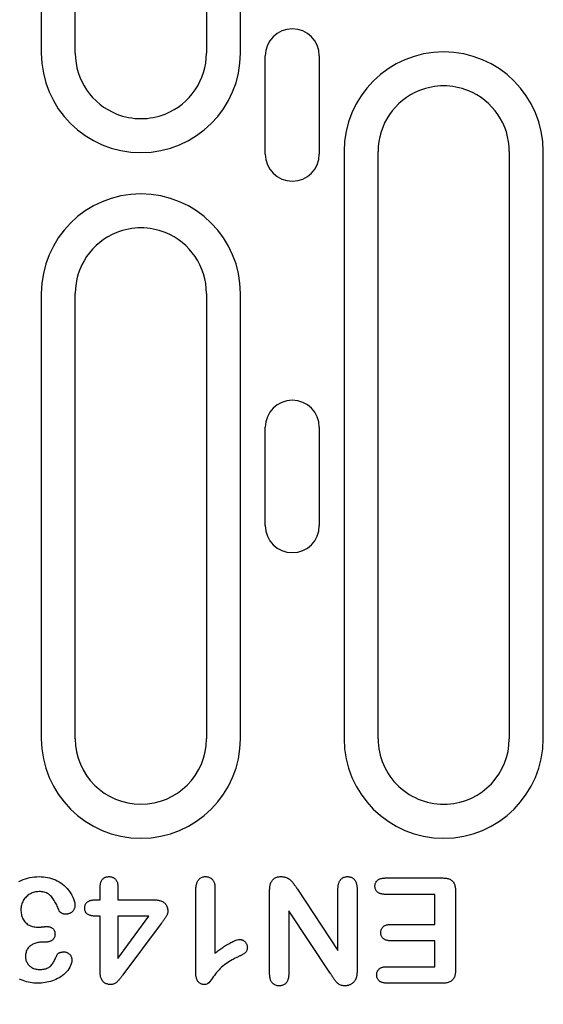
# Model space of a CAD drawing. Units: millimetres. Extents: x -13838 to -1653, y -50878 to -48451.
# Drawn here: x -9741 to -9693, y -50344 to -50254 of the extents above; entities that cross this region are included whole.
import ezdxf

# ---------------------------------------------------------------- set-up
doc = ezdxf.new("R2010")
doc.units = ezdxf.units.MM
doc.layers.add('BEMASS', color=3, linetype='Continuous')
doc.layers.add('DUENN-18', color=94, linetype='Continuous')
doc.styles.add('BEMSTIL', font='arial.ttf')
doc.dimstyles.new('BEMASS', dxfattribs={"dimscale": 10, "dimtxt": 3.5, "dimasz": 3.5, "dimexe": 2, "dimexo": 0, "dimgap": 1, "dimtad": 1, "dimdec": 0, "dimtxsty": 'BEMSTIL', "dimcen": 3, "dimclrd": 3, "dimclre": 3, "dimclrt": 4, "dimadec": 0, "dimazin": 0, "dimtfac": 0.875, "dimtdec": 0, "dimtmove": 0, "dimatfit": 0, "dimfxl": 1, "dimtolj": 1, "dimlwd": 25, "dimlwe": 25, "dimarcsym": 0})

# ---------------------------------------------------------------- blocks, each defined once
blk = doc.blocks.new('*D531')
at = {"layer": 'BEMASS', "color": 3, "lineweight": 25, "transparency": 16777216}
for p, q in [((-9818.99, -50319.698), (-9818.99, -50451.379)), ((-9806.99, -50319.698), (-9806.99, -50451.379)), ((-9846.99, -50435.379), (-9874.99, -50435.379)), ((-9818.99, -50435.379), (-9806.99, -50435.379)), ((-9778.99, -50435.379), (-9697.803, -50435.379))]:
    blk.add_line(p, q, dxfattribs=at)
at = {"layer": 'BEMASS', "color": 3, "transparency": 16777216}
for points in [[(-9846.99, -50430.713), (-9846.99, -50440.046), (-9818.99, -50435.379)], [(-9778.99, -50430.713), (-9778.99, -50440.046), (-9806.99, -50435.379)]]:
    blk.add_solid(points, dxfattribs=at)
at = {"layer": 'Defpoints', "color": 0, "transparency": 16777216}
for p in [(-9818.99, -50319.698), (-9806.99, -50319.698), (-9806.99, -50435.379)]:
    blk.add_point(p, dxfattribs=at)
at = {"layer": 'BEMASS', "color": 4, "transparency": 16777216, "insert": (-9724.396, -50413.322), "char_height": 28, "attachment_point": 5, "style": 'BEMSTIL'}
blk.add_mtext('\\A1;12', dxfattribs=at)

msp = doc.modelspace()

# ---------------------------------------------------------------- linework, layer by layer
at = {"layer": 'DUENN-18'}
for p, q in [((-9738.999, -50203.198), (-9738.999, -50256.948)), ((-9735.89, -50256.948), (-9735.89, -50203.198)), ((-9723.89, -50203.198), (-9723.89, -50256.948)), ((-9720.781, -50256.948), (-9720.781, -50203.198)), ((-9718.512, -50266.198), (-9718.512, -50257.198)), ((-9713.568, -50257.198), (-9713.568, -50266.198)), ((-9711.299, -50265.948), (-9711.299, -50319.698)), ((-9708.19, -50319.698), (-9708.19, -50265.948)), ((-9696.19, -50265.948), (-9696.19, -50319.698)), ((-9693.081, -50319.698), (-9693.081, -50265.948)), ((-9738.999, -50278.948), (-9738.999, -50319.698)), ((-9735.89, -50319.698), (-9735.89, -50278.948)), ((-9723.89, -50278.948), (-9723.89, -50319.698)), ((-9720.781, -50319.698), (-9720.781, -50278.948)), ((-9718.512, -50300.198), (-9718.512, -50291.198)), ((-9713.568, -50291.198), (-9713.568, -50300.198)), ((-9707.552, -50332.448), (-9702.263, -50332.448)), ((-9733.615, -50334.448), (-9733.615, -50333.278)), ((-9731.99, -50333.278), (-9731.99, -50334.448)), ((-9723.115, -50333.381), (-9723.115, -50339.323)), ((-9724.865, -50341.184), (-9724.865, -50333.647)), ((-9718.115, -50341.201), (-9718.115, -50333.596)), ((-9715.572, -50333.471), (-9711.865, -50339.073)), ((-9711.865, -50339.073), (-9711.865, -50333.438)), ((-9710.115, -50333.444), (-9710.115, -50340.905)), ((-9702.99, -50333.948), (-9707.552, -50333.948)), ((-9702.99, -50336.698), (-9702.99, -50333.948)), ((-9701.115, -50333.643), (-9701.115, -50340.877)), ((-9734.017, -50334.448), (-9733.615, -50334.448)), ((-9731.99, -50334.448), (-9728.681, -50334.448)), ((-9733.615, -50335.948), (-9733.898, -50335.948)), ((-9733.615, -50341.051), (-9733.615, -50335.948)), ((-9729.156, -50335.948), (-9731.99, -50335.948)), ((-9731.99, -50339.823), (-9729.156, -50335.948)), ((-9731.99, -50335.948), (-9731.99, -50339.823)), ((-9716.365, -50335.448), (-9716.365, -50341.201)), ((-9712.564, -50341.149), (-9716.365, -50335.448)), ((-9728.049, -50336.629), (-9731.541, -50341.319)), ((-9707.05, -50336.698), (-9702.99, -50336.698)), ((-9738.689, -50338.323), (-9738.959, -50338.323)), ((-9702.99, -50338.198), (-9707.05, -50338.198)), ((-9702.99, -50340.573), (-9702.99, -50338.198)), ((-9707.4, -50340.573), (-9702.99, -50340.573)), ((-9702.263, -50342.073), (-9707.4, -50342.073))]:
    msp.add_line(p, q, dxfattribs=at)
at = {"layer": 'DUENN-18', "flags": 128}
for points in [[(-9741.045, -50332.775), (-9740.854, -50332.678), (-9740.658, -50332.592), (-9740.457, -50332.516), (-9740.252, -50332.454), (-9740.043, -50332.406), (-9739.832, -50332.369), (-9739.619, -50332.342), (-9739.405, -50332.329), (-9739.191, -50332.323)], [(-9739.191, -50332.323), (-9739.001, -50332.328), (-9738.812, -50332.34), (-9738.623, -50332.361), (-9738.436, -50332.394), (-9738.251, -50332.437), (-9738.068, -50332.49), (-9737.89, -50332.555), (-9737.715, -50332.63), (-9737.545, -50332.714), (-9737.379, -50332.806), (-9737.218, -50332.907), (-9737.063, -50333.018), (-9736.916, -50333.138), (-9736.777, -50333.268), (-9736.646, -50333.405), (-9736.523, -50333.55), (-9736.408, -50333.7), (-9736.301, -50333.858), (-9736.205, -50334.022), (-9736.121, -50334.192), (-9736.048, -50334.367), (-9735.986, -50334.547), (-9735.941, -50334.731), (-9735.922, -50334.92)], [(-9733.615, -50333.278), (-9733.613, -50333.218), (-9733.61, -50333.159), (-9733.606, -50333.1), (-9733.6, -50333.041), (-9733.591, -50332.982), (-9733.579, -50332.924), (-9733.564, -50332.866), (-9733.545, -50332.81), (-9733.522, -50332.755), (-9733.496, -50332.702), (-9733.465, -50332.651), (-9733.431, -50332.602), (-9733.392, -50332.557), (-9733.35, -50332.515), (-9733.305, -50332.477), (-9733.256, -50332.443), (-9733.205, -50332.413), (-9733.151, -50332.387), (-9733.095, -50332.366), (-9733.038, -50332.35), (-9732.98, -50332.338), (-9732.921, -50332.331), (-9732.862, -50332.326), (-9732.802, -50332.323)], [(-9732.802, -50332.323), (-9732.743, -50332.326), (-9732.684, -50332.331), (-9732.626, -50332.339), (-9732.568, -50332.351), (-9732.512, -50332.369), (-9732.457, -50332.391), (-9732.404, -50332.417), (-9732.353, -50332.448), (-9732.305, -50332.482), (-9732.259, -50332.52), (-9732.217, -50332.562), (-9732.179, -50332.607), (-9732.144, -50332.655), (-9732.114, -50332.705), (-9732.087, -50332.758), (-9732.064, -50332.813), (-9732.045, -50332.869), (-9732.029, -50332.926), (-9732.016, -50332.984), (-9732.006, -50333.042), (-9731.999, -50333.101), (-9731.994, -50333.159), (-9731.992, -50333.218), (-9731.99, -50333.278)], [(-9724.865, -50333.647), (-9724.863, -50333.572), (-9724.861, -50333.497), (-9724.857, -50333.422), (-9724.852, -50333.347), (-9724.845, -50333.272), (-9724.835, -50333.198), (-9724.822, -50333.124), (-9724.807, -50333.05), (-9724.788, -50332.977), (-9724.766, -50332.905), (-9724.74, -50332.835), (-9724.709, -50332.766), (-9724.674, -50332.7), (-9724.633, -50332.637), (-9724.588, -50332.577), (-9724.536, -50332.522), (-9724.479, -50332.473), (-9724.417, -50332.431), (-9724.35, -50332.396), (-9724.28, -50332.368), (-9724.208, -50332.348), (-9724.134, -50332.335), (-9724.059, -50332.327), (-9723.984, -50332.323)], [(-9723.984, -50332.323), (-9723.92, -50332.326), (-9723.855, -50332.332), (-9723.791, -50332.341), (-9723.728, -50332.355), (-9723.667, -50332.375), (-9723.607, -50332.4), (-9723.549, -50332.429), (-9723.495, -50332.464), (-9723.443, -50332.503), (-9723.395, -50332.546), (-9723.351, -50332.593), (-9723.31, -50332.644), (-9723.274, -50332.697), (-9723.243, -50332.754), (-9723.215, -50332.812), (-9723.192, -50332.872), (-9723.172, -50332.934), (-9723.155, -50332.997), (-9723.142, -50333.06), (-9723.132, -50333.124), (-9723.125, -50333.188), (-9723.12, -50333.252), (-9723.117, -50333.317), (-9723.115, -50333.381)], [(-9718.115, -50333.596), (-9718.113, -50333.518), (-9718.11, -50333.44), (-9718.105, -50333.362), (-9718.098, -50333.284), (-9718.087, -50333.206), (-9718.073, -50333.129), (-9718.054, -50333.053), (-9718.032, -50332.978), (-9718.006, -50332.905), (-9717.974, -50332.833), (-9717.938, -50332.763), (-9717.897, -50332.697), (-9717.85, -50332.634), (-9717.797, -50332.576), (-9717.739, -50332.524), (-9717.676, -50332.478), (-9717.608, -50332.438), (-9717.537, -50332.405), (-9717.464, -50332.378), (-9717.388, -50332.356), (-9717.312, -50332.341), (-9717.234, -50332.331), (-9717.156, -50332.326), (-9717.078, -50332.323)], [(-9717.078, -50332.323), (-9716.995, -50332.327), (-9716.912, -50332.332), (-9716.829, -50332.342), (-9716.748, -50332.358), (-9716.667, -50332.379), (-9716.588, -50332.406), (-9716.512, -50332.439), (-9716.438, -50332.477), (-9716.367, -50332.521), (-9716.3, -50332.57), (-9716.236, -50332.623), (-9716.175, -50332.679), (-9716.116, -50332.738), (-9716.059, -50332.798), (-9716.005, -50332.862), (-9715.953, -50332.927), (-9715.903, -50332.993), (-9715.855, -50333.06), (-9715.807, -50333.128), (-9715.76, -50333.197), (-9715.713, -50333.265), (-9715.666, -50333.334), (-9715.619, -50333.402), (-9715.572, -50333.471)], [(-9711.865, -50333.438), (-9711.863, -50333.371), (-9711.859, -50333.305), (-9711.855, -50333.238), (-9711.848, -50333.172), (-9711.839, -50333.106), (-9711.827, -50333.041), (-9711.811, -50332.976), (-9711.791, -50332.912), (-9711.767, -50332.85), (-9711.74, -50332.79), (-9711.708, -50332.731), (-9711.672, -50332.675), (-9711.632, -50332.621), (-9711.588, -50332.571), (-9711.54, -50332.525), (-9711.488, -50332.483), (-9711.434, -50332.445), (-9711.376, -50332.411), (-9711.316, -50332.382), (-9711.253, -50332.36), (-9711.188, -50332.343), (-9711.123, -50332.332), (-9711.057, -50332.326), (-9710.99, -50332.323)], [(-9710.99, -50332.323), (-9710.923, -50332.326), (-9710.856, -50332.332), (-9710.79, -50332.343), (-9710.726, -50332.359), (-9710.662, -50332.382), (-9710.602, -50332.41), (-9710.544, -50332.443), (-9710.488, -50332.481), (-9710.437, -50332.524), (-9710.388, -50332.57), (-9710.344, -50332.621), (-9710.305, -50332.675), (-9710.27, -50332.732), (-9710.239, -50332.791), (-9710.212, -50332.853), (-9710.19, -50332.916), (-9710.17, -50332.98), (-9710.154, -50333.045), (-9710.141, -50333.111), (-9710.132, -50333.177), (-9710.125, -50333.243), (-9710.12, -50333.31), (-9710.117, -50333.377), (-9710.115, -50333.444)], [(-9708.482, -50333.192), (-9708.48, -50333.135), (-9708.475, -50333.08), (-9708.467, -50333.024), (-9708.453, -50332.97), (-9708.434, -50332.917), (-9708.411, -50332.866), (-9708.384, -50332.816), (-9708.354, -50332.769), (-9708.319, -50332.725), (-9708.28, -50332.684), (-9708.239, -50332.647), (-9708.194, -50332.613), (-9708.147, -50332.582), (-9708.098, -50332.555), (-9708.047, -50332.531), (-9707.995, -50332.511), (-9707.941, -50332.494), (-9707.887, -50332.48), (-9707.832, -50332.47), (-9707.776, -50332.462), (-9707.72, -50332.456), (-9707.664, -50332.453), (-9707.608, -50332.45), (-9707.552, -50332.448)], [(-9702.263, -50332.448), (-9702.183, -50332.45), (-9702.103, -50332.454), (-9702.024, -50332.46), (-9701.944, -50332.47), (-9701.865, -50332.484), (-9701.787, -50332.503), (-9701.711, -50332.527), (-9701.636, -50332.557), (-9701.565, -50332.593), (-9701.496, -50332.635), (-9701.433, -50332.684), (-9701.375, -50332.739), (-9701.324, -50332.801), (-9701.28, -50332.868), (-9701.242, -50332.939), (-9701.211, -50333.012), (-9701.185, -50333.088), (-9701.164, -50333.166), (-9701.148, -50333.244), (-9701.136, -50333.323), (-9701.127, -50333.403), (-9701.122, -50333.483), (-9701.118, -50333.563), (-9701.115, -50333.643)], [(-9707.552, -50333.948), (-9707.609, -50333.946), (-9707.665, -50333.943), (-9707.722, -50333.939), (-9707.778, -50333.933), (-9707.834, -50333.924), (-9707.889, -50333.913), (-9707.944, -50333.899), (-9707.998, -50333.882), (-9708.051, -50333.862), (-9708.102, -50333.838), (-9708.152, -50333.811), (-9708.199, -50333.779), (-9708.243, -50333.744), (-9708.285, -50333.706), (-9708.324, -50333.664), (-9708.358, -50333.62), (-9708.388, -50333.572), (-9708.414, -50333.521), (-9708.436, -50333.469), (-9708.454, -50333.415), (-9708.467, -50333.36), (-9708.475, -50333.305), (-9708.48, -50333.248), (-9708.482, -50333.192)], [(-9739.203, -50333.698), (-9739.312, -50333.702), (-9739.42, -50333.711), (-9739.527, -50333.729), (-9739.633, -50333.754), (-9739.738, -50333.785), (-9739.84, -50333.822), (-9739.939, -50333.866), (-9740.036, -50333.917), (-9740.129, -50333.973), (-9740.219, -50334.035), (-9740.304, -50334.103), (-9740.383, -50334.177), (-9740.458, -50334.256), (-9740.527, -50334.341), (-9740.59, -50334.429), (-9740.649, -50334.521), (-9740.701, -50334.616), (-9740.746, -50334.715), (-9740.783, -50334.818), (-9740.813, -50334.922), (-9740.837, -50335.029), (-9740.852, -50335.137), (-9740.861, -50335.245), (-9740.865, -50335.354)], [(-9737.365, -50335.444), (-9737.408, -50335.338), (-9737.451, -50335.232), (-9737.495, -50335.128), (-9737.542, -50335.023), (-9737.59, -50334.92), (-9737.641, -50334.818), (-9737.694, -50334.717), (-9737.75, -50334.618), (-9737.809, -50334.52), (-9737.87, -50334.424), (-9737.935, -50334.33), (-9738.004, -50334.239), (-9738.077, -50334.152), (-9738.155, -50334.069), (-9738.241, -50333.994), (-9738.334, -50333.928), (-9738.432, -50333.869), (-9738.535, -50333.82), (-9738.641, -50333.78), (-9738.751, -50333.749), (-9738.862, -50333.726), (-9738.975, -50333.709), (-9739.089, -50333.7), (-9739.203, -50333.698)], [(-9735.922, -50334.92), (-9735.924, -50334.977), (-9735.928, -50335.033), (-9735.935, -50335.089), (-9735.946, -50335.144), (-9735.961, -50335.198), (-9735.98, -50335.252), (-9736.002, -50335.304), (-9736.028, -50335.354), (-9736.057, -50335.402), (-9736.09, -50335.447), (-9736.127, -50335.49), (-9736.167, -50335.531), (-9736.209, -50335.568), (-9736.253, -50335.603), (-9736.3, -50335.634), (-9736.349, -50335.661), (-9736.401, -50335.685), (-9736.453, -50335.706), (-9736.507, -50335.724), (-9736.561, -50335.739), (-9736.616, -50335.75), (-9736.672, -50335.756), (-9736.728, -50335.76), (-9736.785, -50335.762)], [(-9735.019, -50335.192), (-9735.016, -50335.132), (-9735.012, -50335.073), (-9735.004, -50335.014), (-9734.992, -50334.956), (-9734.974, -50334.899), (-9734.951, -50334.844), (-9734.923, -50334.792), (-9734.889, -50334.742), (-9734.85, -50334.697), (-9734.807, -50334.656), (-9734.76, -50334.62), (-9734.71, -50334.588), (-9734.657, -50334.561), (-9734.602, -50334.537), (-9734.546, -50334.517), (-9734.489, -50334.501), (-9734.431, -50334.487), (-9734.372, -50334.476), (-9734.314, -50334.467), (-9734.255, -50334.46), (-9734.195, -50334.455), (-9734.136, -50334.451), (-9734.077, -50334.449), (-9734.017, -50334.448)], [(-9733.898, -50335.948), (-9733.963, -50335.946), (-9734.028, -50335.944), (-9734.093, -50335.941), (-9734.158, -50335.937), (-9734.223, -50335.931), (-9734.287, -50335.923), (-9734.351, -50335.913), (-9734.415, -50335.901), (-9734.478, -50335.886), (-9734.541, -50335.869), (-9734.603, -50335.85), (-9734.665, -50335.828), (-9734.724, -50335.801), (-9734.78, -50335.769), (-9734.832, -50335.729), (-9734.878, -50335.683), (-9734.916, -50335.63), (-9734.948, -50335.573), (-9734.972, -50335.512), (-9734.991, -50335.45), (-9735.004, -50335.386), (-9735.011, -50335.322), (-9735.016, -50335.257), (-9735.019, -50335.192)], [(-9728.681, -50334.448), (-9728.604, -50334.45), (-9728.526, -50334.454), (-9728.449, -50334.459), (-9728.371, -50334.467), (-9728.294, -50334.479), (-9728.218, -50334.495), (-9728.143, -50334.515), (-9728.069, -50334.539), (-9727.997, -50334.568), (-9727.927, -50334.602), (-9727.86, -50334.642), (-9727.796, -50334.686), (-9727.736, -50334.736), (-9727.681, -50334.791), (-9727.631, -50334.85), (-9727.586, -50334.913), (-9727.546, -50334.98), (-9727.512, -50335.05), (-9727.485, -50335.123), (-9727.463, -50335.198), (-9727.447, -50335.274), (-9727.437, -50335.351), (-9727.431, -50335.428), (-9727.427, -50335.506)], [(-9740.865, -50335.354), (-9740.863, -50335.46), (-9740.857, -50335.567), (-9740.845, -50335.673), (-9740.827, -50335.778), (-9740.803, -50335.882), (-9740.772, -50335.984), (-9740.735, -50336.084), (-9740.691, -50336.181), (-9740.639, -50336.274), (-9740.58, -50336.363), (-9740.514, -50336.447), (-9740.442, -50336.525), (-9740.363, -50336.598), (-9740.279, -50336.663), (-9740.19, -50336.722), (-9740.097, -50336.773), (-9740, -50336.818), (-9739.9, -50336.855), (-9739.797, -50336.884), (-9739.693, -50336.908), (-9739.588, -50336.926), (-9739.482, -50336.939), (-9739.376, -50336.946), (-9739.269, -50336.948)], [(-9736.785, -50335.762), (-9736.814, -50335.76), (-9736.843, -50335.757), (-9736.872, -50335.755), (-9736.9, -50335.751), (-9736.929, -50335.746), (-9736.957, -50335.741), (-9736.985, -50335.734), (-9737.013, -50335.725), (-9737.04, -50335.715), (-9737.067, -50335.704), (-9737.093, -50335.692), (-9737.12, -50335.679), (-9737.145, -50335.666), (-9737.17, -50335.651), (-9737.195, -50335.636), (-9737.219, -50335.619), (-9737.242, -50335.602), (-9737.264, -50335.583), (-9737.285, -50335.563), (-9737.304, -50335.542), (-9737.323, -50335.519), (-9737.339, -50335.495), (-9737.352, -50335.47), (-9737.365, -50335.444)], [(-9727.427, -50335.506), (-9727.431, -50335.561), (-9727.437, -50335.615), (-9727.447, -50335.668), (-9727.461, -50335.72), (-9727.479, -50335.772), (-9727.499, -50335.822), (-9727.522, -50335.872), (-9727.547, -50335.92), (-9727.574, -50335.967), (-9727.602, -50336.014), (-9727.631, -50336.06), (-9727.661, -50336.105), (-9727.691, -50336.15), (-9727.722, -50336.195), (-9727.754, -50336.239), (-9727.785, -50336.283), (-9727.817, -50336.327), (-9727.85, -50336.37), (-9727.883, -50336.414), (-9727.916, -50336.457), (-9727.949, -50336.5), (-9727.982, -50336.543), (-9728.016, -50336.586), (-9728.049, -50336.629)], [(-9739.269, -50336.948), (-9739.237, -50336.947), (-9739.205, -50336.946), (-9739.174, -50336.945), (-9739.142, -50336.944), (-9739.11, -50336.942), (-9739.078, -50336.94), (-9739.046, -50336.938), (-9739.014, -50336.936), (-9738.982, -50336.933), (-9738.951, -50336.93), (-9738.919, -50336.928), (-9738.887, -50336.925), (-9738.855, -50336.922), (-9738.824, -50336.919), (-9738.792, -50336.916), (-9738.76, -50336.913), (-9738.728, -50336.91), (-9738.697, -50336.906), (-9738.665, -50336.903), (-9738.633, -50336.901), (-9738.601, -50336.899), (-9738.569, -50336.897), (-9738.537, -50336.896), (-9738.506, -50336.895)], [(-9738.506, -50336.895), (-9738.457, -50336.897), (-9738.408, -50336.899), (-9738.359, -50336.903), (-9738.31, -50336.91), (-9738.262, -50336.92), (-9738.215, -50336.932), (-9738.168, -50336.947), (-9738.123, -50336.965), (-9738.078, -50336.986), (-9738.036, -50337.01), (-9737.995, -50337.038), (-9737.957, -50337.069), (-9737.922, -50337.103), (-9737.89, -50337.14), (-9737.86, -50337.179), (-9737.834, -50337.221), (-9737.811, -50337.264), (-9737.792, -50337.309), (-9737.777, -50337.356), (-9737.765, -50337.403), (-9737.756, -50337.451), (-9737.751, -50337.5), (-9737.748, -50337.549), (-9737.746, -50337.598)], [(-9707.941, -50337.453), (-9707.938, -50337.398), (-9707.934, -50337.343), (-9707.927, -50337.289), (-9707.915, -50337.235), (-9707.898, -50337.182), (-9707.878, -50337.13), (-9707.854, -50337.081), (-9707.826, -50337.033), (-9707.794, -50336.988), (-9707.759, -50336.946), (-9707.72, -50336.906), (-9707.678, -50336.87), (-9707.633, -50336.838), (-9707.586, -50336.809), (-9707.536, -50336.784), (-9707.485, -50336.763), (-9707.433, -50336.746), (-9707.379, -50336.732), (-9707.325, -50336.721), (-9707.271, -50336.712), (-9707.216, -50336.706), (-9707.161, -50336.702), (-9707.106, -50336.7), (-9707.05, -50336.698)], [(-9737.746, -50337.598), (-9737.75, -50337.654), (-9737.755, -50337.71), (-9737.764, -50337.765), (-9737.777, -50337.819), (-9737.796, -50337.872), (-9737.819, -50337.923), (-9737.847, -50337.972), (-9737.88, -50338.018), (-9737.916, -50338.06), (-9737.956, -50338.1), (-9737.998, -50338.137), (-9738.044, -50338.17), (-9738.092, -50338.199), (-9738.142, -50338.224), (-9738.194, -50338.245), (-9738.247, -50338.262), (-9738.301, -50338.278), (-9738.355, -50338.291), (-9738.41, -50338.302), (-9738.466, -50338.31), (-9738.521, -50338.316), (-9738.577, -50338.32), (-9738.633, -50338.321), (-9738.689, -50338.323)], [(-9707.05, -50338.198), (-9707.105, -50338.195), (-9707.16, -50338.193), (-9707.215, -50338.189), (-9707.269, -50338.183), (-9707.324, -50338.175), (-9707.378, -50338.164), (-9707.431, -50338.151), (-9707.483, -50338.133), (-9707.534, -50338.113), (-9707.583, -50338.089), (-9707.631, -50338.062), (-9707.676, -50338.031), (-9707.719, -50337.996), (-9707.758, -50337.957), (-9707.793, -50337.915), (-9707.825, -50337.87), (-9707.854, -50337.823), (-9707.878, -50337.774), (-9707.899, -50337.724), (-9707.915, -50337.671), (-9707.927, -50337.617), (-9707.934, -50337.563), (-9707.938, -50337.508), (-9707.941, -50337.453)], [(-9738.959, -50338.323), (-9739.052, -50338.327), (-9739.144, -50338.333), (-9739.237, -50338.342), (-9739.329, -50338.357), (-9739.419, -50338.377), (-9739.509, -50338.402), (-9739.597, -50338.433), (-9739.683, -50338.469), (-9739.766, -50338.509), (-9739.847, -50338.555), (-9739.926, -50338.605), (-9740.001, -50338.66), (-9740.072, -50338.72), (-9740.139, -50338.785), (-9740.199, -50338.855), (-9740.253, -50338.931), (-9740.301, -50339.011), (-9740.341, -50339.094), (-9740.374, -50339.181), (-9740.4, -50339.271), (-9740.42, -50339.361), (-9740.432, -50339.453), (-9740.439, -50339.546), (-9740.443, -50339.639)], [(-9723.115, -50339.323), (-9723.028, -50339.258), (-9722.94, -50339.194), (-9722.853, -50339.13), (-9722.765, -50339.066), (-9722.677, -50339.003), (-9722.588, -50338.94), (-9722.499, -50338.879), (-9722.41, -50338.818), (-9722.319, -50338.757), (-9722.229, -50338.698), (-9722.138, -50338.639), (-9722.046, -50338.581), (-9721.954, -50338.524), (-9721.86, -50338.469), (-9721.767, -50338.414), (-9721.672, -50338.361), (-9721.576, -50338.31), (-9721.479, -50338.262), (-9721.381, -50338.216), (-9721.281, -50338.174), (-9721.179, -50338.136), (-9721.075, -50338.104), (-9720.969, -50338.083), (-9720.861, -50338.073)], [(-9720.154, -50338.807), (-9720.157, -50338.866), (-9720.162, -50338.924), (-9720.171, -50338.983), (-9720.185, -50339.04), (-9720.205, -50339.095), (-9720.231, -50339.149), (-9720.262, -50339.198), (-9720.299, -50339.244), (-9720.342, -50339.285), (-9720.387, -50339.322), (-9720.436, -50339.355), (-9720.486, -50339.387), (-9720.537, -50339.417), (-9720.587, -50339.447), (-9720.639, -50339.476), (-9720.69, -50339.504), (-9720.742, -50339.532), (-9720.794, -50339.559), (-9720.847, -50339.586), (-9720.899, -50339.612), (-9720.952, -50339.638), (-9721.005, -50339.664), (-9721.058, -50339.69), (-9721.111, -50339.715)], [(-9720.861, -50338.073), (-9720.814, -50338.075), (-9720.768, -50338.08), (-9720.721, -50338.087), (-9720.676, -50338.099), (-9720.631, -50338.114), (-9720.588, -50338.132), (-9720.547, -50338.154), (-9720.507, -50338.179), (-9720.469, -50338.206), (-9720.432, -50338.235), (-9720.397, -50338.267), (-9720.364, -50338.3), (-9720.333, -50338.335), (-9720.303, -50338.371), (-9720.276, -50338.409), (-9720.251, -50338.449), (-9720.229, -50338.49), (-9720.209, -50338.533), (-9720.192, -50338.577), (-9720.178, -50338.621), (-9720.168, -50338.667), (-9720.161, -50338.713), (-9720.157, -50338.76), (-9720.154, -50338.807)], [(-9740.443, -50339.639), (-9740.439, -50339.721), (-9740.432, -50339.802), (-9740.42, -50339.883), (-9740.401, -50339.962), (-9740.375, -50340.04), (-9740.344, -50340.116), (-9740.307, -50340.189), (-9740.266, -50340.259), (-9740.219, -50340.327), (-9740.169, -50340.391), (-9740.114, -50340.452), (-9740.056, -50340.509), (-9739.993, -50340.562), (-9739.927, -50340.61), (-9739.858, -50340.653), (-9739.785, -50340.691), (-9739.71, -50340.724), (-9739.634, -50340.752), (-9739.555, -50340.775), (-9739.475, -50340.793), (-9739.395, -50340.806), (-9739.313, -50340.814), (-9739.232, -50340.819), (-9739.15, -50340.823)], [(-9739.15, -50340.823), (-9739.054, -50340.821), (-9738.958, -50340.817), (-9738.863, -50340.807), (-9738.768, -50340.793), (-9738.674, -50340.774), (-9738.582, -50340.749), (-9738.491, -50340.716), (-9738.404, -50340.677), (-9738.32, -50340.631), (-9738.239, -50340.579), (-9738.164, -50340.519), (-9738.096, -50340.452), (-9738.034, -50340.379), (-9737.978, -50340.301), (-9737.925, -50340.22), (-9737.876, -50340.138), (-9737.83, -50340.054), (-9737.786, -50339.969), (-9737.744, -50339.883), (-9737.703, -50339.796), (-9737.662, -50339.709), (-9737.622, -50339.622), (-9737.583, -50339.535), (-9737.543, -50339.448)], [(-9737.543, -50339.448), (-9737.526, -50339.423), (-9737.508, -50339.4), (-9737.488, -50339.379), (-9737.466, -50339.361), (-9737.442, -50339.344), (-9737.417, -50339.327), (-9737.392, -50339.313), (-9737.366, -50339.3), (-9737.339, -50339.289), (-9737.312, -50339.278), (-9737.284, -50339.269), (-9737.256, -50339.26), (-9737.228, -50339.252), (-9737.2, -50339.245), (-9737.171, -50339.238), (-9737.143, -50339.232), (-9737.114, -50339.228), (-9737.085, -50339.224), (-9737.056, -50339.221), (-9737.027, -50339.219), (-9736.998, -50339.217), (-9736.968, -50339.215), (-9736.939, -50339.214), (-9736.91, -50339.213)], [(-9736.91, -50339.213), (-9736.862, -50339.217), (-9736.815, -50339.222), (-9736.768, -50339.229), (-9736.721, -50339.241), (-9736.676, -50339.257), (-9736.632, -50339.275), (-9736.59, -50339.297), (-9736.549, -50339.322), (-9736.509, -50339.349), (-9736.471, -50339.378), (-9736.435, -50339.409), (-9736.401, -50339.443), (-9736.369, -50339.478), (-9736.34, -50339.516), (-9736.313, -50339.555), (-9736.288, -50339.596), (-9736.267, -50339.639), (-9736.249, -50339.683), (-9736.235, -50339.729), (-9736.224, -50339.775), (-9736.216, -50339.822), (-9736.21, -50339.87), (-9736.207, -50339.917), (-9736.205, -50339.965)], [(-9736.205, -50339.965), (-9736.219, -50340.136), (-9736.258, -50340.304), (-9736.317, -50340.466), (-9736.392, -50340.621), (-9736.481, -50340.768), (-9736.582, -50340.907), (-9736.693, -50341.038), (-9736.812, -50341.162), (-9736.938, -50341.279), (-9737.071, -50341.388), (-9737.21, -50341.489), (-9737.356, -50341.58), (-9737.507, -50341.662), (-9737.662, -50341.738), (-9737.82, -50341.805), (-9737.982, -50341.864), (-9738.146, -50341.916), (-9738.312, -50341.961), (-9738.48, -50341.996), (-9738.65, -50342.024), (-9738.821, -50342.046), (-9738.992, -50342.062), (-9739.164, -50342.069), (-9739.336, -50342.073)], [(-9721.111, -50339.715), (-9721.261, -50339.789), (-9721.409, -50339.864), (-9721.556, -50339.943), (-9721.701, -50340.025), (-9721.843, -50340.112), (-9721.983, -50340.202), (-9722.12, -50340.298), (-9722.252, -50340.399), (-9722.381, -50340.505), (-9722.505, -50340.616), (-9722.625, -50340.731), (-9722.742, -50340.85), (-9722.855, -50340.973), (-9722.963, -50341.099), (-9723.068, -50341.229), (-9723.169, -50341.361), (-9723.266, -50341.497), (-9723.362, -50341.633), (-9723.46, -50341.768), (-9723.56, -50341.901), (-9723.661, -50342.033), (-9723.787, -50342.142), (-9723.947, -50342.186), (-9724.113, -50342.198)], [(-9708.324, -50341.326), (-9708.321, -50341.27), (-9708.317, -50341.214), (-9708.309, -50341.158), (-9708.297, -50341.103), (-9708.28, -50341.049), (-9708.258, -50340.997), (-9708.232, -50340.947), (-9708.201, -50340.9), (-9708.167, -50340.855), (-9708.13, -50340.813), (-9708.089, -50340.774), (-9708.045, -50340.739), (-9707.998, -50340.708), (-9707.948, -50340.68), (-9707.897, -50340.656), (-9707.845, -50340.635), (-9707.791, -50340.618), (-9707.736, -50340.605), (-9707.681, -50340.595), (-9707.625, -50340.587), (-9707.569, -50340.581), (-9707.513, -50340.578), (-9707.456, -50340.575), (-9707.4, -50340.573)], [(-9732.627, -50342.198), (-9732.699, -50342.195), (-9732.771, -50342.19), (-9732.843, -50342.182), (-9732.914, -50342.17), (-9732.984, -50342.151), (-9733.052, -50342.128), (-9733.118, -50342.099), (-9733.182, -50342.065), (-9733.242, -50342.025), (-9733.299, -50341.98), (-9733.351, -50341.93), (-9733.398, -50341.875), (-9733.439, -50341.816), (-9733.475, -50341.753), (-9733.506, -50341.687), (-9733.531, -50341.62), (-9733.553, -50341.551), (-9733.571, -50341.481), (-9733.586, -50341.41), (-9733.597, -50341.339), (-9733.605, -50341.267), (-9733.61, -50341.195), (-9733.613, -50341.123), (-9733.615, -50341.051)], [(-9731.541, -50341.319), (-9731.577, -50341.367), (-9731.614, -50341.415), (-9731.651, -50341.463), (-9731.687, -50341.511), (-9731.725, -50341.559), (-9731.762, -50341.606), (-9731.801, -50341.654), (-9731.839, -50341.7), (-9731.878, -50341.746), (-9731.918, -50341.792), (-9731.958, -50341.838), (-9731.998, -50341.883), (-9732.039, -50341.927), (-9732.082, -50341.97), (-9732.127, -50342.011), (-9732.174, -50342.049), (-9732.224, -50342.084), (-9732.276, -50342.114), (-9732.331, -50342.14), (-9732.388, -50342.161), (-9732.446, -50342.177), (-9732.506, -50342.188), (-9732.566, -50342.194), (-9732.627, -50342.198)], [(-9724.113, -50342.198), (-9724.172, -50342.194), (-9724.231, -50342.188), (-9724.289, -50342.177), (-9724.345, -50342.161), (-9724.4, -50342.138), (-9724.453, -50342.111), (-9724.502, -50342.079), (-9724.549, -50342.043), (-9724.593, -50342.003), (-9724.633, -50341.96), (-9724.669, -50341.913), (-9724.702, -50341.864), (-9724.731, -50341.813), (-9724.757, -50341.76), (-9724.781, -50341.705), (-9724.801, -50341.65), (-9724.818, -50341.593), (-9724.832, -50341.536), (-9724.842, -50341.478), (-9724.85, -50341.419), (-9724.856, -50341.361), (-9724.86, -50341.302), (-9724.863, -50341.243), (-9724.865, -50341.184)], [(-9717.23, -50342.323), (-9717.298, -50342.319), (-9717.365, -50342.313), (-9717.432, -50342.304), (-9717.497, -50342.288), (-9717.561, -50342.267), (-9717.624, -50342.24), (-9717.684, -50342.209), (-9717.74, -50342.172), (-9717.793, -50342.13), (-9717.842, -50342.083), (-9717.886, -50342.032), (-9717.926, -50341.977), (-9717.961, -50341.92), (-9717.993, -50341.86), (-9718.02, -50341.798), (-9718.043, -50341.735), (-9718.062, -50341.67), (-9718.078, -50341.604), (-9718.09, -50341.538), (-9718.099, -50341.471), (-9718.105, -50341.404), (-9718.109, -50341.336), (-9718.113, -50341.269), (-9718.115, -50341.201)], [(-9716.365, -50341.201), (-9716.367, -50341.268), (-9716.37, -50341.335), (-9716.375, -50341.402), (-9716.381, -50341.468), (-9716.39, -50341.534), (-9716.402, -50341.6), (-9716.416, -50341.665), (-9716.435, -50341.73), (-9716.457, -50341.793), (-9716.483, -50341.854), (-9716.513, -50341.914), (-9716.547, -50341.971), (-9716.586, -50342.026), (-9716.629, -50342.077), (-9716.676, -50342.125), (-9716.728, -50342.167), (-9716.783, -50342.205), (-9716.842, -50342.237), (-9716.903, -50342.264), (-9716.966, -50342.286), (-9717.031, -50342.303), (-9717.097, -50342.313), (-9717.163, -50342.319), (-9717.23, -50342.323)], [(-9711.226, -50342.323), (-9711.305, -50342.319), (-9711.383, -50342.313), (-9711.461, -50342.302), (-9711.537, -50342.284), (-9711.611, -50342.259), (-9711.684, -50342.227), (-9711.753, -50342.19), (-9711.819, -50342.147), (-9711.881, -50342.1), (-9711.94, -50342.049), (-9711.996, -50341.993), (-9712.049, -50341.935), (-9712.099, -50341.875), (-9712.146, -50341.812), (-9712.19, -50341.747), (-9712.233, -50341.682), (-9712.275, -50341.615), (-9712.317, -50341.549), (-9712.358, -50341.482), (-9712.399, -50341.415), (-9712.44, -50341.349), (-9712.482, -50341.282), (-9712.523, -50341.215), (-9712.564, -50341.149)], [(-9710.115, -50340.905), (-9710.115, -50340.936), (-9710.116, -50340.968), (-9710.116, -50340.999), (-9710.117, -50341.031), (-9710.118, -50341.062), (-9710.119, -50341.094), (-9710.121, -50341.125), (-9710.123, -50341.157), (-9710.125, -50341.188), (-9710.128, -50341.219), (-9710.131, -50341.251), (-9710.135, -50341.282), (-9710.138, -50341.313), (-9710.143, -50341.345), (-9710.147, -50341.376), (-9710.152, -50341.407), (-9710.158, -50341.438), (-9710.164, -50341.469), (-9710.171, -50341.5), (-9710.179, -50341.53), (-9710.188, -50341.561), (-9710.197, -50341.591), (-9710.207, -50341.621), (-9710.217, -50341.651)], [(-9707.4, -50342.073), (-9707.456, -50342.07), (-9707.512, -50342.068), (-9707.568, -50342.064), (-9707.624, -50342.058), (-9707.679, -50342.051), (-9707.735, -50342.04), (-9707.789, -50342.027), (-9707.843, -50342.011), (-9707.895, -50341.991), (-9707.946, -50341.968), (-9707.996, -50341.941), (-9708.043, -50341.91), (-9708.087, -50341.875), (-9708.128, -50341.837), (-9708.165, -50341.795), (-9708.199, -50341.75), (-9708.23, -50341.703), (-9708.256, -50341.654), (-9708.278, -50341.602), (-9708.296, -50341.549), (-9708.309, -50341.494), (-9708.317, -50341.438), (-9708.321, -50341.383), (-9708.324, -50341.326)], [(-9701.115, -50340.877), (-9701.117, -50340.957), (-9701.12, -50341.037), (-9701.126, -50341.117), (-9701.135, -50341.197), (-9701.147, -50341.276), (-9701.164, -50341.354), (-9701.184, -50341.432), (-9701.21, -50341.508), (-9701.242, -50341.581), (-9701.28, -50341.652), (-9701.324, -50341.718), (-9701.376, -50341.78), (-9701.433, -50341.835), (-9701.497, -50341.885), (-9701.565, -50341.927), (-9701.636, -50341.963), (-9701.711, -50341.992), (-9701.788, -50342.016), (-9701.865, -50342.034), (-9701.944, -50342.049), (-9702.024, -50342.06), (-9702.103, -50342.067), (-9702.183, -50342.071), (-9702.263, -50342.073)], [(-9739.336, -50342.073), (-9739.506, -50342.069), (-9739.677, -50342.061), (-9739.847, -50342.043), (-9740.016, -50342.018), (-9740.183, -50341.986), (-9740.349, -50341.946), (-9740.512, -50341.897), (-9740.673, -50341.839), (-9740.83, -50341.772), (-9740.982, -50341.694)], [(-9710.217, -50341.651), (-9710.239, -50341.699), (-9710.263, -50341.747), (-9710.288, -50341.794), (-9710.317, -50341.839), (-9710.349, -50341.882), (-9710.383, -50341.924), (-9710.418, -50341.964), (-9710.455, -50342.002), (-9710.494, -50342.039), (-9710.535, -50342.074), (-9710.578, -50342.106), (-9710.621, -50342.137), (-9710.667, -50342.166), (-9710.713, -50342.192), (-9710.761, -50342.217), (-9710.809, -50342.239), (-9710.859, -50342.258), (-9710.91, -50342.275), (-9710.961, -50342.29), (-9711.014, -50342.302), (-9711.066, -50342.311), (-9711.119, -50342.317), (-9711.173, -50342.32), (-9711.226, -50342.323)]]:
    msp.add_lwpolyline(points, dxfattribs=at)
at = {"layer": 'DUENN-18'}
for centre, radius, start, end in [((-9716.04, -50257.198), 2.472, 0, 180), ((-9729.89, -50256.948), 9.109, 180, 0), ((-9729.89, -50256.948), 6, 180, 248.34544), ((-9729.89, -50256.948), 6, 291.65456, 0), ((-9702.19, -50265.948), 9.109, 0, 180), ((-9702.19, -50265.948), 6, 111.65456, 180), ((-9702.19, -50265.948), 6, 68.34544, 111.65456), ((-9702.19, -50265.948), 6, 0, 68.34544), ((-9729.89, -50256.948), 6, 248.34544, 291.65456), ((-9716.04, -50266.198), 2.472, 180, 0), ((-9729.89, -50278.948), 9.109, 0, 180), ((-9729.89, -50278.948), 6, 68.34544, 111.65456), ((-9729.89, -50278.948), 6, 111.65456, 180), ((-9729.89, -50278.948), 6, 0, 68.34544), ((-9716.04, -50291.198), 2.472, 0, 180), ((-9716.04, -50300.198), 2.472, 180, 0), ((-9729.89, -50319.698), 9.109, 180, 0), ((-9729.89, -50319.698), 6, 180, 0), ((-9702.19, -50319.698), 9.109, 180, 0), ((-9702.19, -50319.698), 6, 180, 273.12217), ((-9702.19, -50319.698), 6, 273.12217, 0)]:
    msp.add_arc(centre, radius, start, end, dxfattribs=at)

# ---------------------------------------------------------------- dimensions: what is measured, and where the dimension line sits
at = {"layer": 'BEMASS'}
dim = msp.add_linear_dim(base=(-9806.99, -50435.379), p1=(-9818.99, -50319.698), p2=(-9806.99, -50319.698), dimstyle='BEMASS', override={"dimscale": 8, "dimexe": 2, "dimgap": 1, "dimdec": 0, "dimclrt": 4, "dimtdec": 0, "dimtmove": 0, "dimatfit": 0}, dxfattribs=at)
dim.commit()
dim.dimension.update_dxf_attribs({"geometry": '*D531', "text_midpoint": (-9724.396, -50413.322)})

doc.saveas('drawing.dxf')
